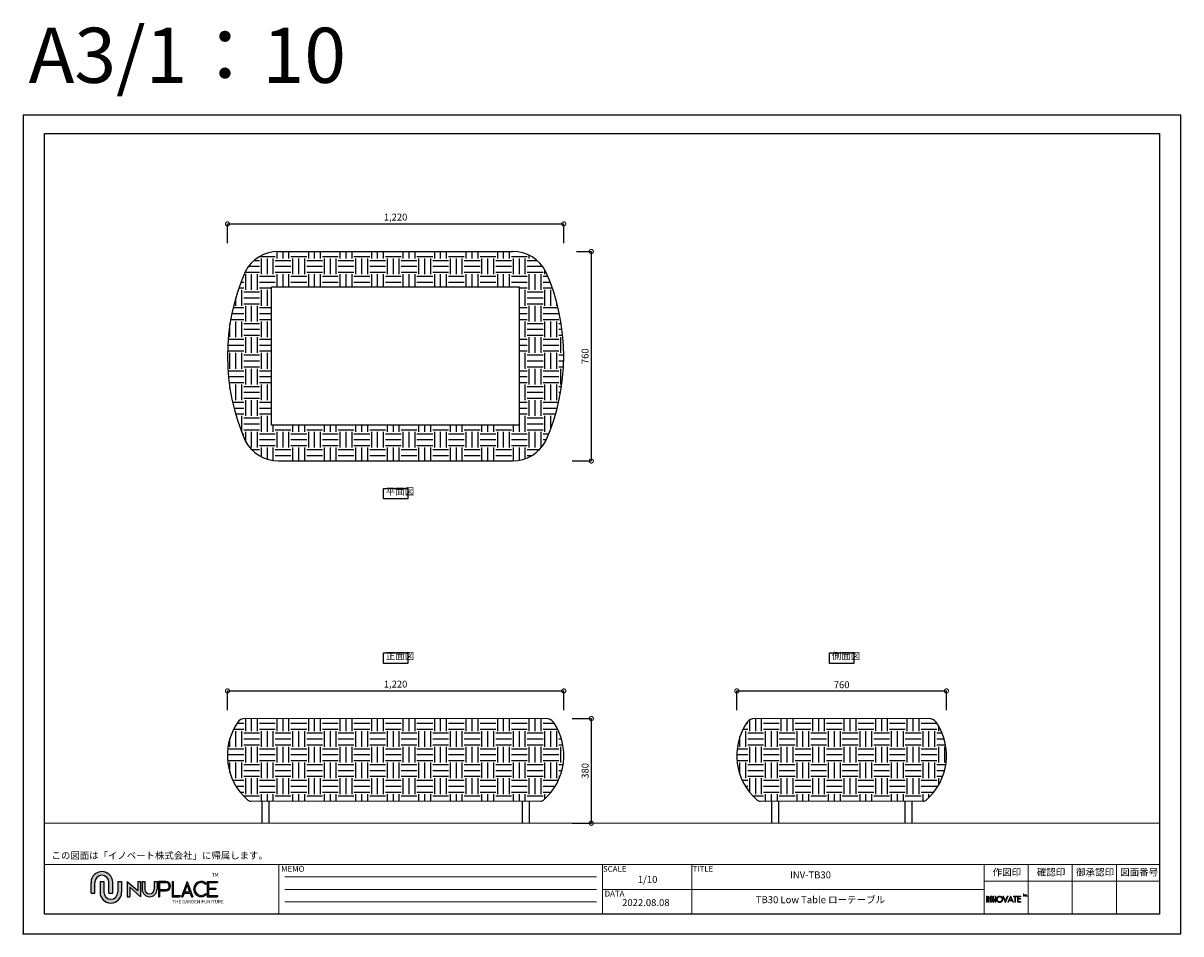
# Model space of a CAD drawing. Units: millimetres. Extents: x 0 to 8700, y 0 to 3304.
# Drawn here: x 0 to 4200, y 0 to 3304 of the extents above; entities that cross this region are included whole.
import ezdxf

# ---------------------------------------------------------------- set-up
doc = ezdxf.new("R2010")
doc.units = ezdxf.units.MM
for name, color, linetype in [('_0-0_用紙枠', 7, 'Continuous'), ('GAIKEI', 7, 'Continuous'), ('HOSOSEN', 4, 'Continuous'), ('title', 7, 'Continuous')]:
    doc.layers.add(name, color=color, linetype=linetype)
doc.layers.add('HOJO', color=6, linetype='Continuous', plot=False)
doc.layers.add('細線', color=2, linetype='Continuous', lineweight=25, true_color=0xffff00)
doc.styles.add('GOTHIC-2', font='txt', dxfattribs={"width": 0.8})
doc.styles.add('Helvetica Neue', font='txt')
doc.styles.add('K', font='romans.shx', dxfattribs={"width": 0.8, "bigfont": 'BIGFONT'})
doc.dimstyles.new('SCALE1-10', dxfattribs={"dimscale": 10, "dimtxt": 2.5, "dimasz": 3, "dimexe": 0, "dimexo": 3, "dimgap": 1, "dimtad": 1, "dimdsep": 46, "dimlunit": 6, "dimtxsty": 'K', "dimblk": 'DOTSMALL', "dimcen": 0, "dimclrd": 4, "dimclre": 4, "dimclrt": 4, "dimadec": 4, "dimazin": 0, "dimtfac": 1, "dimtix": 1, "dimtmove": 2, "dimatfit": 3, "dimfxl": 0, "dimtolj": 1, "dimarcsym": 0})

# ---------------------------------------------------------------- blocks, each defined once
blk = doc.blocks.new('A$C271b5ec1')
at = {"layer": 'GAIKEI'}
h = blk.add_hatch(color=256, dxfattribs=at)
h.dxf.hatch_style = 1
h.paths.add_polyline_path([(-345.7, 107.6), (-345.7, 27.6), (-317.7, 27.6), (-317.7, 107.6, 1), (-477.7, 107.6), (-477.7, 27.6), (-449.7, 27.6), (-449.7, 107.6, -1)])
h = blk.add_hatch(color=256, dxfattribs=at)
h.dxf.hatch_style = 1
h.paths.add_polyline_path([(-383.7, 34.6), (-383.7, 114.6), (-411.7, 114.6), (-411.7, 34.6, 1), (-251.7, 34.6), (-251.7, 114.6), (-279.7, 114.6), (-279.7, 34.6, -1)])
h = blk.add_hatch(color=256, dxfattribs=at)
h.dxf.hatch_style = 1
h.paths.add_polyline_path([(-111.7, 114.6), (-131.7, 114.6), (-131.7, 46.3), (-211.7, 114.6), (-211.7, 1.6), (-191.7, 1.6), (-191.7, 71.2), (-111.7, 1.6)])
h = blk.add_hatch(color=256, dxfattribs=at)
h.dxf.hatch_style = 1
h.paths.add_polyline_path([(-79.7, 56.6), (-79.7, 114.6), (-99.7, 114.6), (-99.7, 56.6, 1), (10.3, 56.6), (10.3, 114.6), (-9.7, 114.6), (-9.7, 56.6, -1)])
h = blk.add_hatch(color=256, dxfattribs=at)
h.dxf.hatch_style = 1
h.paths.add_polyline_path([(20.3, 114.6), (20.3, 1.6), (29.3, 1.6), (29.3, 44.6), (75.3, 44.6, 1), (75.3, 114.6)])
h.paths.add_polyline_path([(75.3, 105.6, -1), (75.3, 53.6), (29.3, 53.6), (29.3, 105.6)], flags=16)
h = blk.add_hatch(color=256, dxfattribs=at)
h.dxf.hatch_style = 1
h.paths.add_polyline_path([(121.3, 1.6), (178, 1.6), (181.3, 10.6), (130.3, 10.6), (130.3, 114.6), (121.3, 114.6)])
h = blk.add_hatch(color=256, dxfattribs=at)
h.dxf.hatch_style = 1
h.paths.add_polyline_path([(192.2, 1.6), (201.8, 1.6), (211.6, 28.6), (255, 28.6), (264.9, 1.6), (274.4, 1.6), (233.3, 114.6)])
h.paths.add_polyline_path([(233.3, 88.3), (251.8, 37.6), (214.9, 37.6)], flags=16)
h = blk.add_hatch(color=256, dxfattribs=at)
h.dxf.hatch_style = 1
h.paths.add_polyline_path([(371.3, 12.7), (371.3, 24.5, -2.405351), (371.3, 91.8), (371.3, 103.6, 1.978141)])
h = blk.add_hatch(color=256, dxfattribs=at)
h.dxf.hatch_style = 1
h.paths.add_polyline_path([(458.3, 114.6), (382.3, 114.6), (382.3, 1.6), (458.3, 1.6), (458.3, 10.6), (391.3, 10.6), (391.3, 56.6), (446.3, 56.6), (446.3, 65.6), (391.3, 65.6), (391.3, 105.6), (458.3, 105.6)])
for p, q in [((-477.7, 27.6), (-477.7, 107.6)), ((-449.7, 27.6), (-449.7, 107.6)), ((-411.7, 114.6), (-411.7, 34.6)), ((-411.7, 114.6), (-383.7, 114.6)), ((-383.7, 114.6), (-383.7, 34.6)), ((-345.7, 27.6), (-345.7, 107.6)), ((-317.7, 27.6), (-317.7, 107.6)), ((-279.7, 114.6), (-279.7, 34.6)), ((-279.7, 114.6), (-251.7, 114.6)), ((-251.7, 114.6), (-251.7, 34.6)), ((-211.7, 114.6), (-211.7, 1.6)), ((-211.7, 114.6), (-131.7, 46.3)), ((-131.7, 114.6), (-131.7, 46.3)), ((-131.7, 114.6), (-111.7, 114.6)), ((-111.7, 114.6), (-111.7, 1.6)), ((-99.7, 114.6), (-99.7, 56.6)), ((-99.7, 114.6), (-79.7, 114.6)), ((-79.7, 114.6), (-79.7, 56.6)), ((-9.7, 114.6), (-9.7, 56.6)), ((-9.7, 114.6), (10.3, 114.6)), ((10.3, 114.6), (10.3, 56.6)), ((20.3, 114.6), (20.3, 1.6)), ((75.3, 114.6), (20.3, 114.6)), ((29.3, 105.6), (29.3, 53.6)), ((29.3, 105.6), (75.3, 105.6)), ((121.3, 114.6), (121.3, 1.6)), ((121.3, 114.6), (130.3, 114.6)), ((130.3, 114.6), (130.3, 10.6)), ((233.3, 114.6), (192.2, 1.6)), ((233.3, 88.3), (214.9, 37.6)), ((233.3, 114.6), (274.4, 1.6)), ((233.3, 88.3), (251.8, 37.6)), ((371.3, 103.6), (371.3, 91.8)), ((382.3, 114.6), (382.3, 1.6)), ((382.3, 114.6), (458.3, 114.6)), ((391.3, 105.6), (391.3, 65.6)), ((391.3, 105.6), (458.3, 105.6)), ((458.3, 114.6), (458.3, 105.6)), ((-477.7, 27.6), (-449.7, 27.6)), ((-345.7, 27.6), (-317.7, 27.6)), ((-211.7, 1.6), (-191.7, 1.6)), ((-191.7, 71.2), (-191.7, 1.6)), ((-191.7, 71.2), (-111.7, 1.6)), ((20.3, 1.6), (29.3, 1.6)), ((29.3, 53.6), (75.3, 53.6)), ((29.3, 44.6), (29.3, 1.6)), ((29.3, 44.6), (75.3, 44.6)), ((121.3, 1.6), (178, 1.6)), ((130.3, 10.6), (181.3, 10.6)), ((181.3, 10.6), (178, 1.6)), ((192.2, 1.6), (201.8, 1.6)), ((211.6, 28.6), (201.8, 1.6)), ((211.6, 28.6), (255, 28.6)), ((214.9, 37.6), (251.8, 37.6)), ((255, 28.6), (264.9, 1.6)), ((264.9, 1.6), (274.4, 1.6)), ((371.3, 24.5), (371.3, 12.7)), ((382.3, 1.6), (458.3, 1.6)), ((391.3, 65.6), (446.3, 65.6)), ((391.3, 56.6), (391.3, 10.6)), ((391.3, 56.6), (446.3, 56.6)), ((391.3, 10.6), (458.3, 10.6)), ((446.3, 65.6), (446.3, 56.6)), ((458.3, 10.6), (458.3, 1.6))]:
    blk.add_line(p, q, dxfattribs=at)
for centre, radius, start, end in [((-397.7, 107.6), 80, 0, 180), ((-397.7, 107.6), 52, 0, 180), ((75.3, 79.6), 35, 270, 90), ((75.3, 79.6), 26, 270, 90), ((337.8, 58.1), 56.5, 53.63548, 306.36452), ((337.8, 58.1), 47.5, 45.14919, 314.85081), ((-331.7, 34.6), 80, 180, 0), ((-331.7, 34.6), 52, 180, 0), ((-44.7, 56.6), 55, 180, 0), ((-44.7, 56.6), 35, 180, 0)]:
    blk.add_arc(centre, radius, start, end, dxfattribs=at)
at = {"linetype": 'Continuous', "lineweight": 18, "insert": (123.7, -55.7), "char_height": 25, "attachment_point": 7, "style": 'K'}
blk.add_mtext('THE GARDEN FUNITURE', dxfattribs=at)
blk = doc.blocks.new('_DotSmall')
at = {"color": 0, "const_width": 0.5}
blk.add_lwpolyline([(-0.0625, 0, 1), (0.0625, 0, 1)], format="xyb", close=True, dxfattribs=at)
blk = doc.blocks.new('*D6')
at = {"layer": 'Defpoints', "color": 0, "transparency": 16777216}
for p in [(1961.2, 2575.5), (741.2, 2475.5), (1961.2, 2475.5)]:
    blk.add_point(p, dxfattribs=at)
at = {"layer": 'GAIKEI', "color": 4, "lineweight": -2, "transparency": 16777216}
for p, q in [((741.2, 2505.5), (741.2, 2575.5)), ((741.2, 2575.5), (1961.2, 2575.5)), ((1961.2, 2505.5), (1961.2, 2575.5))]:
    blk.add_line(p, q, dxfattribs=at)
at = {"layer": 'GAIKEI', "color": 4, "lineweight": -2, "transparency": 16777216, "xscale": 30, "yscale": 30, "zscale": 30, "rotation": 180}
blk.add_blockref('_DotSmall', (741.2, 2575.5), dxfattribs=at)
at = {"layer": 'GAIKEI', "color": 4, "lineweight": -2, "transparency": 16777216, "xscale": 30, "yscale": 30, "zscale": 30}
blk.add_blockref('_DotSmall', (1961.2, 2575.5), dxfattribs=at)
at = {"layer": 'GAIKEI', "color": 4, "transparency": 16777216, "insert": (1351.2, 2600.4), "char_height": 25, "attachment_point": 5, "style": 'K'}
blk.add_mtext('\\A1;1,220', dxfattribs=at)
blk = doc.blocks.new('*D7')
at = {"layer": 'Defpoints', "color": 0, "transparency": 16777216}
for p in [(1977.1, 2475.5), (1961.2, 1715.5), (2061.2, 1715.5)]:
    blk.add_point(p, dxfattribs=at)
at = {"layer": 'GAIKEI', "color": 4, "lineweight": -2, "transparency": 16777216}
for p, q in [((2007.1, 2475.5), (2061.2, 2475.5)), ((2061.2, 2475.5), (2061.2, 1715.5)), ((1991.2, 1715.5), (2061.2, 1715.5))]:
    blk.add_line(p, q, dxfattribs=at)
at = {"layer": 'GAIKEI', "color": 4, "lineweight": -2, "transparency": 16777216, "xscale": 30, "yscale": 30, "zscale": 30}
for p, rotation in [((2061.2, 2475.5), 90), ((2061.2, 1715.5), 270)]:
    blk.add_blockref('_DotSmall', p, dxfattribs=dict(at, rotation=rotation))
at = {"layer": 'GAIKEI', "color": 4, "transparency": 16777216, "insert": (2038.7, 2095.5), "char_height": 25, "attachment_point": 5, "rotation": 90, "style": 'K'}
blk.add_mtext('\\A1;760', dxfattribs=at)
blk = doc.blocks.new('*D8')
at = {"layer": 'Defpoints', "color": 0, "transparency": 16777216}
for p in [(1961.2, 881.2), (741.2, 781.2), (1961.2, 781.2)]:
    blk.add_point(p, dxfattribs=at)
at = {"layer": 'GAIKEI', "color": 4, "lineweight": -2, "transparency": 16777216}
for p, q in [((741.2, 811.2), (741.2, 881.2)), ((741.2, 881.2), (1961.2, 881.2)), ((1961.2, 811.2), (1961.2, 881.2))]:
    blk.add_line(p, q, dxfattribs=at)
at = {"layer": 'GAIKEI', "color": 4, "lineweight": -2, "transparency": 16777216, "xscale": 30, "yscale": 30, "zscale": 30, "rotation": 180}
blk.add_blockref('_DotSmall', (741.2, 881.2), dxfattribs=at)
at = {"layer": 'GAIKEI', "color": 4, "lineweight": -2, "transparency": 16777216, "xscale": 30, "yscale": 30, "zscale": 30}
blk.add_blockref('_DotSmall', (1961.2, 881.2), dxfattribs=at)
at = {"layer": 'GAIKEI', "color": 4, "transparency": 16777216, "insert": (1351.2, 906.1), "char_height": 25, "attachment_point": 5, "style": 'K'}
blk.add_mtext('\\A1;1,220', dxfattribs=at)
blk = doc.blocks.new('*D9')
at = {"layer": 'Defpoints', "color": 0, "transparency": 16777216}
for p in [(1961.2, 781.2), (1961.2, 401.2), (2061.2, 401.2)]:
    blk.add_point(p, dxfattribs=at)
at = {"layer": 'GAIKEI', "color": 4, "lineweight": -2, "transparency": 16777216}
for p, q in [((1991.2, 781.2), (2061.2, 781.2)), ((2061.2, 781.2), (2061.2, 401.2)), ((1991.2, 401.2), (2061.2, 401.2))]:
    blk.add_line(p, q, dxfattribs=at)
at = {"layer": 'GAIKEI', "color": 4, "lineweight": -2, "transparency": 16777216, "xscale": 30, "yscale": 30, "zscale": 30}
for p, rotation in [((2061.2, 781.2), 90), ((2061.2, 401.2), 270)]:
    blk.add_blockref('_DotSmall', p, dxfattribs=dict(at, rotation=rotation))
at = {"layer": 'GAIKEI', "color": 4, "transparency": 16777216, "insert": (2038.7, 591.2), "char_height": 25, "attachment_point": 5, "rotation": 90, "style": 'K'}
blk.add_mtext('\\A1;380', dxfattribs=at)
blk = doc.blocks.new('*D10')
at = {"layer": 'Defpoints', "color": 0, "transparency": 16777216}
for p in [(3349.4, 881.2), (2589.4, 781.2), (3349.4, 781.2)]:
    blk.add_point(p, dxfattribs=at)
at = {"layer": 'GAIKEI', "color": 4, "lineweight": -2, "transparency": 16777216}
for p, q in [((2589.4, 811.2), (2589.4, 881.2)), ((2589.4, 881.2), (3349.4, 881.2)), ((3349.4, 811.2), (3349.4, 881.2))]:
    blk.add_line(p, q, dxfattribs=at)
at = {"layer": 'GAIKEI', "color": 4, "lineweight": -2, "transparency": 16777216, "xscale": 30, "yscale": 30, "zscale": 30, "rotation": 180}
blk.add_blockref('_DotSmall', (2589.4, 881.2), dxfattribs=at)
at = {"layer": 'GAIKEI', "color": 4, "lineweight": -2, "transparency": 16777216, "xscale": 30, "yscale": 30, "zscale": 30}
blk.add_blockref('_DotSmall', (3349.4, 881.2), dxfattribs=at)
at = {"layer": 'GAIKEI', "color": 4, "transparency": 16777216, "insert": (2969.4, 903.7), "char_height": 25, "attachment_point": 5, "style": 'K'}
blk.add_mtext('\\A1;760', dxfattribs=at)

msp = doc.modelspace()

# ---------------------------------------------------------------- hatches: boundary and pattern name
at = {"layer": 'GAIKEI'}
h = msp.add_hatch(dxfattribs=at)
h.set_pattern_fill('EARTH', color=256, scale=9)
h.paths.add_polyline_path([(1775.611, 2475.525), (926.382, 2475.525, 0.2790513), (805.806, 2402.318, 0.21062804), (805.806, 1788.732, 0.27980656), (926.764, 1715.525), (1775.992, 1715.525, 0.2790513), (1896.568, 1788.732, 0.21062804), (1896.568, 2402.318, 0.27980656)])
h.paths.add_polyline_path([(1801.187, 2345.525), (1801.187, 1845.525), (901.187, 1845.525), (901.187, 2345.525)], flags=16)
h = msp.add_hatch(dxfattribs=at)
h.set_pattern_fill('EARTH', color=256, scale=9)
h.paths.add_polyline_path([(1923.619, 768.064, 0.23828967), (1897.485, 781.25), (804.853, 781.25, 0.23799456), (778.756, 768.064, 0.38593039), (814.999, 485.454, 0.1911801), (827.434, 481.25), (1876.782, 481.25, 0.16446768), (1887.376, 485.454, 0.38593039)])
h = msp.add_hatch(dxfattribs=at)
h.set_pattern_fill('EARTH', color=256, scale=9)
h.paths.add_polyline_path([(3311.863, 768.064, 0.23828967), (3285.73, 781.25), (2653.097, 781.25, 0.23799456), (2627, 768.064, 0.38593039), (2663.243, 485.454, 0.1911801), (2675.678, 481.25), (3265.027, 481.25, 0.16446768), (3275.62, 485.454, 0.38593039)])

# ---------------------------------------------------------------- linework, layer by layer
at = {"linetype": 'Continuous', "lineweight": 18}
for p, q in [((1897.522, 781.25), (804.889, 781.25)), ((3285.766, 781.25), (2653.097, 781.25)), ((1876.782, 481.25), (825.592, 481.25)), ((3265.027, 481.25), (2673.837, 481.25)), ((4122.5, 401.25), (77.5, 401.25)), ((4122.5, 251.25), (77.5, 251.25)), ((927.534, 71.25), (927.534, 251.25)), ((2101.243, 251.25), (2101.243, 71.25)), ((2426.242, 251.25), (2426.242, 71.25)), ((3486.242, 251.25), (3486.242, 71.25)), ((3646.242, 251.25), (3646.242, 71.25)), ((3806.242, 251.25), (3806.242, 71.25)), ((3966.242, 251.25), (3966.242, 71.25)), ((2079.765, 206.25), (949.011, 206.25)), ((4122.5, 191.25), (3486.242, 191.25)), ((2079.765, 161.25), (949.011, 161.25)), ((3486.242, 161.25), (2101.243, 161.25)), ((2079.765, 116.25), (949.011, 116.25))]:
    msp.add_line(p, q, dxfattribs=at)
at = {"layer": '_0-0_用紙枠', "color": 9}
for p in [(0, 10), (0, 10), (0, 10), (0, 0), (0, 0), (0, 0)]:
    msp.add_point(p, dxfattribs=at)
at = {"layer": 'GAIKEI'}
for p, q in [((77.5, 2904.129), (4122.5, 2904.129)), ((77.5, 71.25), (77.5, 2904.129)), ((4122.5, 2904.129), (4122.5, 71.25)), ((77.5, 109.443), (77.5, 2860.557)), ((4122.5, 2860.557), (4122.5, 109.443)), ((926.382, 2475.525), (1775.992, 2475.525)), ((1801.187, 2345.525), (901.187, 2345.525)), ((901.187, 1845.525), (901.187, 2345.525)), ((1801.187, 1845.525), (1801.187, 2345.525)), ((1801.187, 1845.525), (901.187, 1845.525)), ((926.382, 1715.525), (1775.992, 1715.525)), ((866.281, 481.25), (866.281, 401.25)), ((891.681, 481.25), (891.681, 401.25)), ((1810.694, 481.25), (1810.694, 401.25)), ((1836.094, 481.25), (1836.094, 401.25)), ((2714.525, 481.25), (2714.525, 401.25)), ((2739.925, 481.25), (2739.925, 401.25)), ((3198.938, 481.25), (3198.938, 401.25)), ((3224.338, 481.25), (3224.338, 401.25)), ((4122.5, 71.25), (77.5, 71.25))]:
    msp.add_line(p, q, dxfattribs=at)
for centre, radius, start, end in [((926.573, 2339.31), 136.215, 89.919722, 152.447595), ((1775.802, 2339.31), 136.215, 27.552405, 90.080278), ((1501.778, 2095.525), 760.59, 156.211523, 203.788477), ((1200.597, 2095.525), 760.59, 336.211523, 23.788477), ((926.573, 1851.74), 136.215, 207.552405, 270.080278), ((1775.802, 1851.74), 136.215, 269.919722, 332.447595), ((952.681, 646.74), 212.06, 145.101822, 229.51429), ((804.871, 748.796), 32.454, 89.967998, 143.580156), ((1749.694, 646.74), 212.06, 310.48571, 34.898178), ((1897.504, 748.796), 32.454, 36.419844, 90.032002), ((2800.925, 646.74), 212.06, 145.101822, 229.51429), ((2653.115, 748.796), 32.454, 89.967998, 143.580156), ((3137.938, 646.74), 212.06, 310.48571, 34.898178), ((3285.748, 748.796), 32.454, 36.419844, 90.032002), ((826.513, 499.018), 17.792, 229.325097, 267.032958), ((1875.862, 499.018), 17.792, 272.967042, 310.674903), ((2674.757, 499.018), 17.792, 229.325097, 267.032958), ((3264.106, 499.018), 17.792, 272.967042, 310.674903)]:
    msp.add_arc(centre, radius, start, end, dxfattribs=at)
at = {"layer": 'HOJO'}
for p, q in [((0, 2970), (0, 0)), ((4200, 2970), (0, 2970)), ((0, 2970), (0, 0)), ((4200, 2970), (0, 2970)), ((4200, 2970), (0, 2970)), ((4200, 0), (4200, 2970)), ((4200, 0), (4200, 2970)), ((0, 0), (4200, 0)), ((0, 0), (4200, 0)), ((0, 0), (4200, 0))]:
    msp.add_line(p, q, dxfattribs=at)
msp.add_lwpolyline([(0, 0), (4200, 0), (4200, 2970), (0, 2970)], close=True, dxfattribs=at)
msp.add_lwpolyline([(0, 0), (4200, 0), (4200, 2970), (0, 2970)], close=True, dxfattribs=at)
at = {"layer": 'HOSOSEN'}
for points in [[(1307.263, 1615.525), (1395.112, 1615.525), (1395.112, 1577.753), (1307.263, 1577.753)], [(1307.263, 1019.022), (1395.112, 1019.022), (1395.112, 981.25), (1307.263, 981.25)], [(2925.507, 1019.022), (3013.356, 1019.022), (3013.356, 981.25), (2925.507, 981.25)]]:
    msp.add_lwpolyline(points, close=True, dxfattribs=at)
at = {"layer": '細線', "color": 7, "linetype": 'Continuous', "lineweight": 18, "flags": 128}
for points in [[(3494.961, 136.451), (3494.961, 114.615), (3497.583, 114.615), (3497.583, 136.451)], [(3510.199, 137.32), (3510.048, 137.267), (3509.978, 137.195), (3509.978, 128.417), (3509.897, 128.357), (3501.526, 137.294), (3501.309, 137.214), (3501.309, 114.694), (3504.055, 114.694), (3503.937, 130.849), (3509.89, 124.362), (3509.921, 114.665), (3512.766, 114.674), (3512.744, 121.451), (3512.958, 121.37), (3519.79, 114.124), (3520.151, 114.121), (3520.217, 122.786), (3520.478, 122.794), (3528.624, 114.191), (3529.049, 114.191), (3529.049, 136.203), (3526.33, 136.203), (3526.33, 120.294), (3520.3, 126.807), (3520.304, 136.36), (3520.147, 136.359), (3517.724, 136.358), (3517.591, 136.277), (3517.591, 129.64), (3517.469, 129.668)], [(3512.833, 130.58), (3517.134, 126.24), (3517.472, 125.73), (3517.57, 125.302), (3517.57, 120.586), (3512.757, 125.34)], [(3542.504, 136.681), (3540.276, 136.464), (3538.135, 135.822), (3536.161, 134.778), (3534.431, 133.375), (3533.011, 131.664), (3531.956, 129.713), (3531.307, 127.595), (3531.087, 125.393), (3531.307, 123.191), (3531.956, 121.074), (3533.011, 119.122), (3534.431, 117.412), (3536.161, 116.008), (3538.135, 114.965), (3540.276, 114.323), (3542.504, 114.106), (3544.731, 114.323), (3546.873, 114.965), (3548.846, 116.008), (3550.576, 117.412), (3551.996, 119.122), (3553.051, 121.074), (3553.701, 123.191), (3553.92, 125.393), (3553.701, 127.595), (3553.051, 129.713), (3551.996, 131.664), (3550.576, 133.375), (3548.846, 134.778), (3546.873, 135.822), (3544.731, 136.464)], [(3542.602, 134.255), (3544.355, 134.084), (3546.04, 133.578), (3547.594, 132.757), (3548.955, 131.653), (3550.072, 130.307), (3550.903, 128.771), (3551.414, 127.104), (3551.587, 125.371), (3551.414, 123.638), (3550.903, 121.972), (3550.072, 120.436), (3548.955, 119.09), (3547.594, 117.985), (3546.04, 117.164), (3544.355, 116.659), (3542.602, 116.488), (3540.849, 116.659), (3539.164, 117.164), (3537.61, 117.985), (3536.249, 119.09), (3535.131, 120.436), (3534.301, 121.972), (3533.79, 123.638), (3533.617, 125.371), (3533.79, 127.104), (3534.301, 128.771), (3535.131, 130.307), (3536.249, 131.653), (3537.61, 132.757), (3539.164, 133.578), (3540.849, 134.084)], [(3570.322, 136.549), (3570.16, 136.46), (3569.886, 136.109), (3563.716, 120.785), (3563.601, 120.405), (3563.496, 120.414), (3563.355, 120.662), (3556.893, 136.319), (3556.746, 136.367), (3554.071, 136.381), (3563.19, 114.105), (3563.221, 114.085), (3563.769, 114.09), (3563.829, 114.108), (3563.858, 114.164), (3572.982, 136.435), (3572.962, 136.484), (3572.898, 136.524), (3572.79, 136.537)], [(3582.662, 137.224), (3582.536, 137.22), (3582.431, 137.052), (3582.326, 136.867), (3572.277, 114.72), (3572.333, 114.679), (3572.383, 114.659), (3574.809, 114.645), (3574.997, 114.879), (3577.418, 119.839), (3577.643, 120.061), (3578.068, 120.14), (3587.114, 120.113), (3587.489, 120.015), (3587.655, 119.726), (3590.042, 114.717), (3590.085, 114.634), (3592.848, 114.607), (3592.882, 114.657), (3592.853, 114.754), (3582.814, 136.987)], [(3582.549, 131.301), (3586.318, 122.721), (3578.758, 122.685)], [(3592.658, 136.388), (3592.54, 136.37), (3592.495, 136.318), (3592.468, 134.116), (3592.69, 133.887), (3597.658, 133.917), (3597.658, 114.729), (3597.679, 114.66), (3597.748, 114.601), (3600.343, 114.601), (3600.425, 114.641), (3600.464, 114.742), (3600.464, 133.948), (3605.421, 133.948), (3605.509, 133.962), (3605.611, 134.025), (3605.611, 136.243), (3605.525, 136.335), (3605.344, 136.388)], [(3607.513, 136.36), (3607.412, 136.35), (3607.412, 114.741), (3607.434, 114.673), (3607.515, 114.599), (3618.856, 114.617), (3618.981, 114.683), (3619.073, 114.782), (3619.073, 116.793), (3619.016, 116.944), (3618.834, 117.007), (3610.528, 117.007), (3610.304, 117.086), (3610.1, 117.272), (3610.1, 125.174), (3610.279, 125.435), (3618.458, 125.435), (3618.616, 125.47), (3618.771, 125.557), (3618.837, 125.691), (3618.837, 127.746), (3618.802, 127.797), (3618.718, 127.858), (3610.125, 127.858), (3610.102, 133.884), (3610.26, 134), (3618.916, 134), (3619.033, 134.02), (3619.119, 134.123), (3619.119, 136.244), (3619.093, 136.313), (3618.977, 136.36)], [(3629.223, 144.585), (3629.113, 144.531), (3629.113, 137.031), (3629.167, 136.943), (3629.281, 136.892), (3629.901, 136.892), (3630.003, 136.914), (3630.083, 137.01), (3630.083, 144.472), (3630.037, 144.534), (3629.975, 144.585)], [(3633.805, 141.817), (3633.47, 141.812), (3633.195, 141.793), (3632.999, 141.726), (3632.838, 141.637), (3632.648, 141.527), (3632.444, 141.382), (3632.206, 141.159), (3632.163, 141.25), (3632.163, 141.591), (3631.216, 141.591), (3631.216, 137.065), (3631.294, 136.959), (3631.43, 136.894), (3631.971, 136.894), (3632.107, 136.93), (3632.169, 137.053), (3632.169, 139.904), (3632.184, 140.254), (3632.378, 140.623), (3632.618, 140.8), (3632.838, 140.939), (3633.158, 140.992), (3633.498, 140.965), (3633.779, 140.873), (3633.965, 140.735), (3634.112, 140.478), (3634.246, 140.221), (3634.259, 139.931), (3634.259, 137.072), (3634.304, 136.895), (3634.429, 136.847), (3635.043, 136.847), (3635.124, 136.853), (3635.166, 136.905), (3635.174, 137.037), (3635.174, 140.572), (3635.05, 140.941), (3634.735, 141.307), (3634.475, 141.578), (3633.985, 141.796)], [(3638.307, 141.906), (3638.145, 141.883), (3637.864, 141.799), (3637.483, 141.672), (3637.268, 141.569), (3636.997, 141.407), (3636.764, 141.226), (3636.522, 141.02), (3636.256, 140.618), (3636.102, 140.363), (3636.031, 140.169), (3635.934, 139.899), (3635.925, 139.596), (3635.95, 139.161), (3635.984, 138.77), (3636.035, 138.504), (3636.248, 138.068), (3636.365, 137.837), (3636.507, 137.672), (3636.68, 137.511), (3636.929, 137.34), (3637.071, 137.24), (3637.356, 137.074), (3637.64, 136.989), (3638.041, 136.924), (3639.149, 136.924), (3639.413, 136.969), (3639.535, 137.069), (3639.72, 137.304), (3639.72, 137.996), (3639.657, 138.036), (3639.588, 138.027), (3639.519, 137.987), (3639.399, 137.848), (3639.17, 137.757), (3638.943, 137.735), (3638.682, 137.735), (3638.383, 137.744), (3637.873, 137.797), (3637.498, 137.964), (3636.939, 138.504), (3636.863, 138.807), (3636.838, 138.999), (3636.803, 139.182), (3636.846, 139.628), (3636.919, 139.902), (3637.031, 140.152), (3637.163, 140.364), (3637.382, 140.638), (3637.669, 140.872), (3637.911, 140.987), (3638.301, 141.109), (3638.564, 141.121), (3638.834, 141.083), (3639.113, 141.047), (3639.416, 140.828), (3639.621, 140.728), (3639.755, 140.747), (3639.807, 140.804), (3639.807, 141.403), (3639.605, 141.606), (3639.348, 141.733), (3639.068, 141.843), (3638.77, 141.883), (3638.507, 141.906)], [(3641.435, 137.902), (3641.293, 137.846), (3641.043, 137.695), (3640.975, 137.599), (3640.941, 137.504), (3640.969, 137.347), (3641.054, 137.173), (3641.162, 137.033), (3641.321, 136.972), (3641.497, 136.932), (3641.719, 137.028), (3641.906, 137.185), (3641.974, 137.297), (3641.997, 137.504), (3641.963, 137.616), (3641.872, 137.728), (3641.719, 137.857), (3641.611, 137.891)]]:
    msp.add_lwpolyline(points, close=True, dxfattribs=at)
for points in [[(3494.961, 136.451), (3497.583, 136.451), (3497.583, 114.615), (3494.961, 114.615), (3494.961, 136.451)], [(3501.309, 114.596), (3501.309, 137.214), (3501.526, 137.294), (3509.897, 128.357), (3509.978, 128.417), (3509.978, 137.195), (3510.048, 137.267), (3510.199, 137.32), (3517.469, 129.668), (3517.591, 129.64), (3517.591, 136.277), (3517.724, 136.358), (3520.147, 136.359), (3520.304, 136.36), (3520.3, 126.807), (3526.33, 120.294), (3526.33, 136.203), (3529.049, 136.203), (3529.049, 114.191), (3528.624, 114.191), (3520.478, 122.794), (3520.217, 122.786), (3520.151, 114.121), (3519.79, 114.124), (3512.958, 121.37), (3512.801, 121.43), (3512.745, 121.285), (3512.766, 114.674), (3509.921, 114.665), (3509.89, 124.362), (3503.937, 130.849), (3504.055, 114.694), (3501.309, 114.694)], [(3512.833, 130.58), (3512.757, 125.34), (3517.571, 120.586), (3517.571, 125.302), (3517.472, 125.73), (3517.134, 126.24), (3512.833, 130.58)], [(3554.071, 136.381), (3556.746, 136.367), (3556.893, 136.319), (3563.355, 120.662), (3563.496, 120.414), (3563.601, 120.405), (3563.716, 120.785), (3569.886, 136.109), (3570.16, 136.46), (3570.322, 136.549), (3572.79, 136.537), (3572.898, 136.524), (3572.962, 136.484), (3572.982, 136.435), (3563.858, 114.164), (3563.829, 114.108), (3563.769, 114.09), (3563.221, 114.085), (3563.19, 114.105), (3554.071, 136.381)], [(3572.277, 114.72), (3582.326, 136.867), (3582.431, 137.052), (3582.536, 137.22), (3582.662, 137.224), (3582.814, 136.987), (3592.853, 114.754), (3592.882, 114.657), (3592.848, 114.607), (3590.085, 114.634), (3590.042, 114.717), (3587.656, 119.726), (3587.489, 120.015), (3587.114, 120.113), (3578.068, 120.14), (3577.643, 120.061), (3577.418, 119.839), (3574.997, 114.879), (3574.809, 114.645), (3572.383, 114.659), (3572.333, 114.679), (3572.277, 114.72)], [(3582.549, 131.301), (3578.758, 122.685), (3586.318, 122.721), (3582.549, 131.301)], [(3592.495, 136.318), (3592.468, 134.116), (3592.69, 133.887), (3597.499, 133.916), (3597.599, 133.897), (3597.658, 133.841), (3597.658, 114.729), (3597.679, 114.66), (3597.748, 114.601), (3600.343, 114.601), (3600.425, 114.641), (3600.464, 114.742), (3600.464, 133.868), (3600.482, 133.918), (3600.53, 133.948), (3605.421, 133.948), (3605.509, 133.962), (3605.611, 134.026), (3605.611, 136.243), (3605.525, 136.335), (3605.344, 136.388), (3592.658, 136.388), (3592.541, 136.37), (3592.495, 136.318), (3592.494, 136.268)], [(3607.412, 136.35), (3607.412, 114.741), (3607.434, 114.673), (3607.515, 114.599), (3618.856, 114.617), (3618.981, 114.683), (3619.073, 114.782), (3619.073, 116.793), (3619.016, 116.944), (3618.834, 117.007), (3610.528, 117.007), (3610.304, 117.086), (3610.1, 117.272), (3610.1, 125.174), (3610.204, 125.326), (3610.37, 125.435), (3618.458, 125.435), (3618.616, 125.47), (3618.771, 125.557), (3618.837, 125.691), (3618.837, 127.746), (3618.802, 127.797), (3618.718, 127.858), (3610.231, 127.858), (3610.169, 127.884), (3610.124, 127.956), (3610.102, 133.797), (3610.131, 133.905), (3610.26, 134), (3618.916, 134), (3619.033, 134.02), (3619.119, 134.123), (3619.119, 136.244), (3619.093, 136.313), (3618.977, 136.36), (3607.513, 136.36), (3607.412, 136.35)], [(3629.113, 144.531), (3629.113, 137.031), (3629.167, 136.943), (3629.281, 136.892), (3629.901, 136.892), (3630.003, 136.914), (3630.083, 137.01), (3630.083, 144.472), (3630.037, 144.534), (3629.975, 144.585), (3629.223, 144.585), (3629.113, 144.531), (3629.113, 144.446)], [(3631.216, 141.591), (3631.216, 137.065), (3631.294, 136.959), (3631.43, 136.894), (3631.971, 136.894), (3632.107, 136.93), (3632.169, 137.053), (3632.169, 139.904), (3632.184, 140.254), (3632.378, 140.623), (3632.618, 140.8), (3632.838, 140.939), (3633.158, 140.992), (3633.498, 140.965), (3633.779, 140.873), (3633.965, 140.735), (3634.112, 140.478), (3634.246, 140.221), (3634.259, 139.931), (3634.259, 137.072), (3634.304, 136.895), (3634.429, 136.847), (3635.043, 136.847), (3635.124, 136.853), (3635.166, 136.905), (3635.174, 137.037), (3635.174, 140.572), (3635.05, 140.941), (3634.735, 141.307), (3634.475, 141.578), (3633.985, 141.796), (3633.805, 141.817), (3633.47, 141.812), (3633.195, 141.793), (3632.999, 141.726), (3632.838, 141.637), (3632.648, 141.527), (3632.444, 141.382), (3632.291, 141.239), (3632.193, 141.186), (3632.163, 141.25), (3632.163, 141.591), (3631.216, 141.591)], [(3639.807, 141.403), (3639.807, 140.804), (3639.755, 140.747), (3639.614, 140.727), (3639.533, 140.771), (3639.408, 140.831), (3639.304, 140.908), (3639.181, 140.997), (3639.017, 141.059), (3638.834, 141.083), (3638.564, 141.121), (3638.378, 141.112), (3638.18, 141.071), (3638, 141.015), (3637.854, 140.959), (3637.712, 140.892), (3637.576, 140.796), (3637.44, 140.686), (3637.289, 140.522), (3637.163, 140.364), (3637.031, 140.152), (3636.919, 139.902), (3636.871, 139.72), (3636.832, 139.48), (3636.803, 139.182), (3636.838, 138.999), (3636.863, 138.807), (3636.919, 138.585), (3637.053, 138.393), (3637.459, 138.002), (3637.657, 137.893), (3637.817, 137.822), (3638.053, 137.778), (3638.383, 137.744), (3638.682, 137.735), (3638.943, 137.735), (3639.17, 137.757), (3639.318, 137.816), (3639.443, 137.9), (3639.519, 137.987), (3639.588, 138.027), (3639.657, 138.036), (3639.72, 137.996), (3639.72, 137.304), (3639.535, 137.069), (3639.413, 136.969), (3639.149, 136.924), (3638.91, 136.924), (3638.651, 136.924), (3638.041, 136.924), (3637.64, 136.989), (3637.356, 137.074), (3637.071, 137.24), (3636.929, 137.34), (3636.68, 137.511), (3636.507, 137.672), (3636.365, 137.837), (3636.248, 138.068), (3636.035, 138.504), (3635.984, 138.77), (3635.95, 139.161), (3635.925, 139.596), (3635.934, 139.899), (3636.031, 140.169), (3636.102, 140.363), (3636.256, 140.618), (3636.522, 141.02), (3636.764, 141.226), (3636.997, 141.407), (3637.268, 141.569), (3637.483, 141.672), (3637.864, 141.799), (3638.145, 141.883), (3638.307, 141.906), (3638.507, 141.906), (3638.77, 141.883), (3639.068, 141.843), (3639.348, 141.733), (3639.605, 141.606), (3639.807, 141.403)], [(3641.435, 137.902), (3641.293, 137.846), (3641.043, 137.695), (3640.975, 137.599), (3640.941, 137.504), (3640.969, 137.347), (3641.054, 137.173), (3641.162, 137.033), (3641.321, 136.972), (3641.497, 136.932), (3641.719, 137.028), (3641.906, 137.185), (3641.974, 137.297), (3641.997, 137.504), (3641.963, 137.616), (3641.872, 137.728), (3641.719, 137.857), (3641.611, 137.891), (3641.435, 137.902)]]:
    msp.add_lwpolyline(points, dxfattribs=at)
at = {"layer": '細線', "color": 7, "linetype": 'Continuous', "lineweight": 18}
for points in [[(3536.796, 135.169), (3539.445, 136.681), (3545.563, 136.681), (3550.861, 133.656), (3553.92, 128.418), (3553.92, 122.369), (3550.861, 117.13), (3545.563, 114.106), (3539.445, 114.106), (3534.146, 117.13), (3531.087, 122.369), (3531.087, 128.418), (3534.146, 133.656), (3536.796, 135.169)], [(3538.11, 133.064), (3540.195, 134.255), (3545.009, 134.255), (3549.179, 131.874), (3551.587, 127.752), (3551.587, 122.991), (3549.179, 118.868), (3545.009, 116.488), (3540.195, 116.488), (3536.025, 118.868), (3533.617, 122.991), (3533.617, 127.752), (3536.025, 131.874), (3538.11, 133.064)]]:
    msp.add_open_spline(points, degree=2, dxfattribs=at)

# ---------------------------------------------------------------- block references
at = {"layer": 'GAIKEI', "xscale": 0.4899999999999999, "yscale": 0.4899999999999999, "zscale": 0.4899999999999999}
msp.add_blockref('A$C271b5ec1', (480.611, 134.095), dxfattribs=at)

# ---------------------------------------------------------------- texts
at = {"linetype": 'Continuous', "lineweight": 18, "attachment_point": 7, "style": 'K'}
for s, insert, char_height in [('TM', (685.075, 204.213), 12.25), ('1/10', (2230.18, 176.933), 25.245), ('INV-TB30', (2782.325, 193.295), 25.245), ('2022.08.08', (2173.053, 92.872), 25.245), ('TB30 Low Table ローテーブル', (2658.217, 103.295), 25.245)]:
    msp.add_mtext(s, dxfattribs=dict(at, insert=insert, char_height=char_height))
at = {"linetype": 'Continuous', "lineweight": 18, "attachment_point": 1, "line_spacing_factor": 0.25, "style": 'Helvetica Neue'}
for s, insert, char_height in [('MEMO', (935.929, 246.276), 21.0377), ('SCALE', (2103.388, 246.276), 21.0377), ('TITLE', (2428.388, 246.276), 21.0377), ('作図印', (3517.443, 236.1), 25.245), ('確認印', (3677.443, 236.1), 25.245), ('御承認印', (3819.942, 236.1), 25.245), ('図面番号', (3979.943, 236.1), 25.245), ('DATA', (2109.638, 156.275), 21.0377)]:
    msp.add_mtext(s, dxfattribs=dict(at, insert=insert, char_height=char_height))
at = {"layer": 'HOSOSEN', "char_height": 25, "attachment_point": 7, "style": 'K'}
for s, insert in [('平面図', (1315.913, 1584.638)), ('正面図', (1315.913, 988.135)), ('側面図', (2934.157, 988.135)), ('この図面は「イノベート株式会社」に帰属します。', (103.164, 263.957))]:
    msp.add_mtext(s, dxfattribs=dict(at, insert=insert))
at = {"layer": 'title', "color": 7, "insert": (19.882, 3287.288), "char_height": 200, "attachment_point": 1, "style": 'GOTHIC-2'}
msp.add_mtext('A3/1：10', dxfattribs=at)

# ---------------------------------------------------------------- dimensions: what is measured, and where the dimension line sits
at = {"layer": 'GAIKEI'}
for base, p1, p2, picture, middle in [((1961.187, 2575.525), (741.187, 2475.525), (1961.187, 2475.525), '*D6', (1351.187, 2600.406)), ((1961.187, 881.25), (741.187, 781.25), (1961.187, 781.25), '*D8', (1351.187, 906.131)), ((3349.432, 881.25), (2589.432, 781.25), (3349.432, 781.25), '*D10', (2969.432, 903.75))]:
    dim = msp.add_linear_dim(base=base, p1=p1, p2=p2, dimstyle='SCALE1-10', dxfattribs=at)
    dim.commit()
    dim.dimension.update_dxf_attribs({"geometry": picture, "text_midpoint": middle})
for base, p1, p2, picture, middle in [((2061.187, 1715.525), (1977.115, 2475.525), (1961.187, 1715.525), '*D7', (2038.687, 2095.525)), ((2061.187, 401.25), (1961.187, 781.25), (1961.187, 401.25), '*D9', (2038.687, 591.25))]:
    dim = msp.add_linear_dim(base=base, p1=p1, p2=p2, angle=90, dimstyle='SCALE1-10', dxfattribs=at)
    dim.commit()
    dim.dimension.update_dxf_attribs({"geometry": picture, "text_midpoint": middle})

doc.saveas('drawing.dxf')
